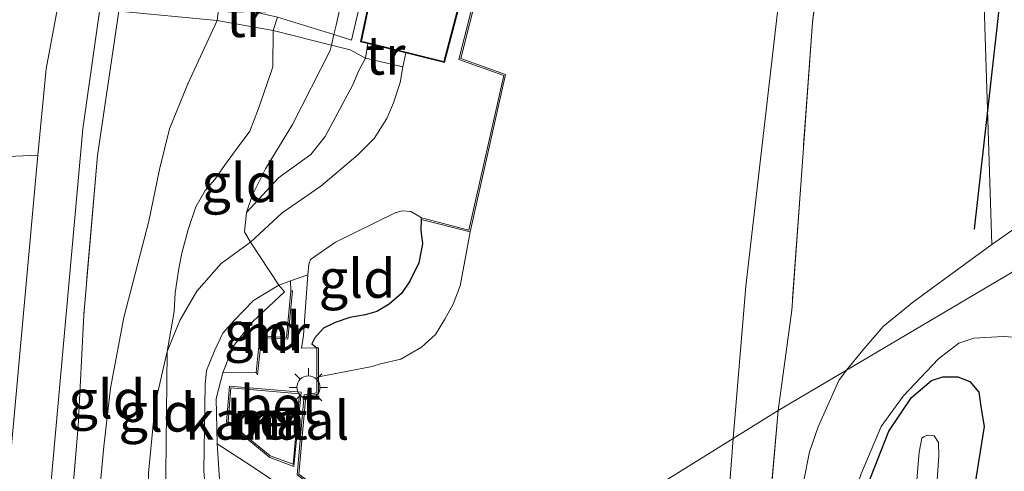
# Model space of a CAD drawing. Units: metres. Extents: x 30921 to 40008, y 393748 to 400003.
# Drawn here: x 35770 to 35834, y 396197 to 396226 of the extents above; entities that cross this region are included whole.
import ezdxf
from ezdxf.enums import TextEntityAlignment as Align

# ---------------------------------------------------------------- set-up
doc = ezdxf.new("R2010")
doc.units = ezdxf.units.M
doc.linetypes.add('IE-TERREINAFSCHEIDING', pattern=[10, 8, -2])
doc.layers.get('0').update_dxf_attribs({"lineweight": 25})
for name, color, linetype, lineweight in [('B-ME-GR-BOMENRIJ-L-B1', 10, 'Continuous', 25), ('B-ME-GW-INSTEEKWATERGANG-L-B1', 10, 'Continuous', 25), ('B-ME-GW-KRUINLIJN-L-B1', 93, 'Continuous', 18), ('B-ME-GW-TEENLIJN-L-B1', 93, 'Continuous', 18), ('B-ME-IE-GRASLAND-GV-B6', 93, 'Continuous', 18), ('B-ME-IE-GRONDWERKLIJN-GROND_INGERICHT-GV-B6', 253, 'Continuous', 18), ('B-ME-IE-HULPGEOMETRIE-L-B1', 53, 'Continuous', 18), ('B-ME-IE-MEUBILAIR_WEGMEUBILAIR-LICHTMAST-S-B1', 8, 'Continuous', 18), ('B-ME-IE-TERREINAFSCHEIDING-DOORGANG-L-B1', 8, 'IE-TERREINAFSCHEIDING-KUNSTMATIG-OPEN', 18), ('B-ME-IE-TERREINAFSCHEIDING-RASTERHEKWERK-L-B1', 8, 'IE-TERREINAFSCHEIDING', 18), ('B-ME-KG-KADASTRAAL-DAKRAND-L-B1', 13, 'Continuous', 18), ('B-ME-MW-MUUR-GV-B6', 8, 'IE-TERREINAFSCHEIDING-KUNSTMATIG', 18), ('B-ME-OB-WATERLIJN-L-B1', 133, 'OB-WATERLIJN', 18), ('B-ME-OG-BEBOUWING-GV-B6', 173, 'Continuous', 18), ('B-ME-OG-WATER-GV-B6', 153, 'Continuous', 18), ('B-ME-VH-VERH_SOORT-BETON-OVERIG-GV-B6', 8, 'IE-TERREINAFSCHEIDING-NATUURLIJK-HOUTWAL', 18), ('B-ME-VH-VERH_SOORT-BITUMEN-GV-B6', 8, 'IE-TERREINAFSCHEIDING-NATUURLIJK-HOUTWAL', 18), ('B-ME-VH-VERH_SOORT-KLINKERS-GV-B6', 8, 'IE-TERREINAFSCHEIDING-NATUURLIJK-HOUTWAL', 18)]:
    doc.layers.add(name, color=color, linetype=linetype, lineweight=lineweight)
doc.styles.add('NLCS-ISO', font='NLCS-ISO.TTF')
doc.linetypes.add('IE-TERREINAFSCHEIDING-KUNSTMATIG', pattern='A,4,[82,NLCS.SHX,S=0.75,R=90,X=0,Y=0],4,-2', length=10)
doc.linetypes.add('IE-TERREINAFSCHEIDING-KUNSTMATIG-OPEN', pattern='A,7,-1.5,[67,NLCS.SHX,S=0.75,R=0,X=0,Y=0],-1.5', length=10)
doc.linetypes.add('IE-TERREINAFSCHEIDING-NATUURLIJK-HOUTWAL', pattern='A,7,-1.5,[67,NLCS.SHX,S=0.75,R=45,X=0,Y=0],-1.5,7,-1.5,[70,NLCS.SHX,S=0.75,R=0,X=0,Y=0],-1.5', length=20)
doc.linetypes.add('OB-WATERLIJN', pattern='A,10,[32,NLCS.SHX,S=2,R=0,X=0,Y=0],-12', length=22)

# ---------------------------------------------------------------- blocks, each defined once
blk = doc.blocks.new('lantaarnpaal')
for p, q in [((-0.884, 0.884), (-0.53, 0.53)), ((0, 0.75), (0, 1.25)), ((0.53, 0.53), (0.884, 0.884)), ((-0.75, 0), (-1.25, 0)), ((0.75, 0), (1.25, 0)), ((-0.53, -0.53), (-0.884, -0.884)), ((0.53, -0.53), (0.884, -0.884)), ((0, -0.75), (0, -1.25))]:
    blk.add_line(p, q)
blk.add_circle((0, 0), 0.75)

msp = doc.modelspace()

# ---------------------------------------------------------------- linework, layer by layer
at = {"layer": 'B-ME-GR-BOMENRIJ-L-B1'}
msp.add_line((35837.506, 396262.679, 0.354), (35831.912, 396212.327, 0.379), dxfattribs=at)
at = {"layer": 'B-ME-GW-INSTEEKWATERGANG-L-B1'}
for points in [[(35795.908, 396212.962, -0.17), (35795.898, 396212.253, -0.188), (35796.009, 396211.378, -0.17), (35795.769, 396210.134, -0.139), (35795.183, 396208.942, -0.081), (35794.626, 396208.134, -0.058), (35793.838, 396207.448, -0.018), (35793.034, 396206.961, 0.027), (35792.267, 396206.758, 0.089), (35791.278, 396206.578, 0.107), (35790.32, 396206.259, 0.107), (35789.546, 396205.895, 0.098), (35788.996, 396205.248, 0.107), (35788.806, 396204.871, 0.094), (35789.12, 396204.608, 0.034)], [(35830.808, 396188.521, 0.309), (35829.364, 396171.712, 0.284), (35828.972, 396169.014, 0.335), (35828.772, 396168.74, 0.347), (35828.398, 396168.506, 0.385), (35827.957, 396168.379, 0.41), (35824.772, 396168.837, 0.599), (35824.03, 396169.191, 0.562), (35823.382, 396169.751, 0.454), (35823.081, 396170.826, 0.631), (35822.958, 396173.871, 0.625), (35824.045, 396186.74, 0.524), (35824.927, 396195.542, 0.511), (35826.36, 396199.19, 0.423), (35827.821, 396201.368, 0.423), (35829.129, 396202.484, 0.429), (35829.87, 396202.725, 0.41), (35830.832, 396202.732, 0.404), (35831.627, 396202.412, 0.404), (35832.202, 396201.731, 0.391), (35832.363, 396200.643, 0.354), (35832.557, 396199.501, 0.309), (35830.808, 396188.521, 0.309)]]:
    msp.add_polyline3d(points, dxfattribs=at)
at = {"layer": 'B-ME-GW-KRUINLIJN-L-B1'}
for points in [[(35782.629, 396225.885, 4.251), (35780.717, 396221.775, 4.316), (35779.532, 396218.857, 4.348), (35778.882, 396216.209, 4.352), (35778.187, 396212.837, 4.288), (35776.551, 396206.587, 4.081), (35775.688, 396201.986, 3.93), (35775.255, 396198.182, 3.875), (35774.893, 396194.259, 3.985), (35774.937, 396191.173, 4.068), (35774.942, 396188.064, 4.104), (35775.59, 396181.587, 4.261), (35775.473, 396177.438, 4.201), (35775.33, 396175.902, 4.155), (35775.382, 396174.132, 4.084)], [(35792.279, 396223.44, 1.936), (35791.853, 396222.65, 1.9), (35791.459, 396221.72, 1.891), (35789.67, 396218.349, 2), (35788.723, 396217.191, 2.018), (35786.623, 396215.653, 2), (35784.551, 396213.414, 1.935)], [(35784.551, 396213.414, 1.935), (35784.407, 396212.146, 1.807), (35784.794, 396211.47, 1.495)], [(35782.643, 396198.36, 2.34), (35783.012, 396192.788, 2.39), (35783.702, 396185.8, 2.294), (35784.594, 396179.363, 2.294), (35784.636, 396179.081, 2.293)]]:
    msp.add_polyline3d(points, dxfattribs=at)
at = {"layer": 'B-ME-GW-TEENLIJN-L-B1'}
for points in [[(35786.273, 396225.245, 2.243), (35786.26, 396222.875, 2.17), (35785.894, 396221.795, 2.174), (35785.326, 396220.163, 2.165), (35784.765, 396218.697, 2.156), (35783.927, 396217.599, 2.092), (35783.113, 396216.462, 2.101), (35782.487, 396215.546, 2.129), (35781.844, 396214.835, 2.234), (35781.25, 396213.778, 2.216), (35780.752, 396212.296, 2.165), (35780.341, 396210.759, 2.174), (35780.133, 396209.774, 2.207), (35779.911, 396208.19, 2.22), (35779.845, 396206.97, 2.298), (35779.375, 396204.378, 2.409)], [(35794.727, 396222.874, -0.14), (35794.544, 396221.859, -0.094), (35794.12, 396220.538, -0.053), (35793.672, 396219.522, -0.026), (35792.858, 396218.231, 0.038), (35791.801, 396217.166, 0.229), (35789.375, 396215.111, 0.638), (35786.861, 396213.377, 1.134), (35784.794, 396211.47, 1.495)], [(35779.375, 396204.378, 2.409), (35778.602, 396200.958, 2.569), (35778.163, 396196.453, 2.611), (35778.195, 396190.729, 2.693), (35778.509, 396185.07, 2.702), (35778.901, 396179.726, 2.707), (35779.513, 396175.898, 2.696)]]:
    msp.add_polyline3d(points, dxfattribs=at)
at = {"layer": 'B-ME-IE-GRASLAND-GV-B6'}
for points in [[(35825.015, 396253.567, 0.025), (35821.372, 396225.762, 0.012), (35820.031, 396207.057, 0.296), (35819.151, 396200.527, 0.472)], [(35819.151, 396200.527, 0.472), (35816.218, 396198.705, -1.876), (35817.036, 396208.611, -1.876), (35819.607, 396230.776, -1.876)], [(35823.382, 396169.751, 0.454), (35821.65, 396169.251, 0.638), (35821.733, 396176.961, 0.588), (35823.221, 396192.62, 0.471), (35823.882, 396194.329, 0.489), (35824.542, 396196.412, 0.472), (35825.854, 396199.491, 0.48), (35827.273, 396201.459, 0.455), (35829.583, 396203.887, 0.505), (35830.905, 396204.911, 0.547), (35831.884, 396205.229, 0.53), (35833.781, 396205.337, 0.53), (35835.21, 396205.249, 0.539)], [(35832.557, 396199.501, 0.309), (35830.808, 396188.521, 0.309), (35829.364, 396171.712, 0.284), (35828.972, 396169.014, 0.335), (35828.772, 396168.74, 0.347), (35828.398, 396168.506, 0.385), (35827.957, 396168.379, 0.41), (35824.772, 396168.837, 0.599), (35824.03, 396169.191, 0.562), (35823.382, 396169.751, 0.454), (35823.081, 396170.826, 0.631), (35822.958, 396173.871, 0.625), (35824.045, 396186.74, 0.524), (35824.927, 396195.542, 0.511), (35826.36, 396199.19, 0.423), (35827.821, 396201.368, 0.423), (35829.129, 396202.484, 0.429), (35829.87, 396202.725, 0.41), (35830.832, 396202.732, 0.404), (35831.627, 396202.412, 0.404), (35832.202, 396201.731, 0.391), (35832.363, 396200.643, 0.354), (35832.557, 396199.501, 0.309)], [(35834.686, 396175.056, 0.414), (35829.364, 396171.712, 0.284), (35830.808, 396188.521, 0.309), (35832.557, 396199.501, 0.309), (35832.363, 396200.643, 0.354), (35832.202, 396201.731, 0.391), (35831.627, 396202.412, 0.404), (35830.832, 396202.732, 0.404), (35829.87, 396202.725, 0.41), (35829.129, 396202.484, 0.429), (35827.821, 396201.368, 0.423), (35826.36, 396199.19, 0.423), (35824.927, 396195.542, 0.511), (35824.045, 396186.74, 0.524), (35822.958, 396173.871, 0.625), (35823.081, 396170.826, 0.631), (35823.382, 396169.751, 0.454)], [(35819.151, 396200.527, 0.472), (35818.293, 396190.761, 0.556), (35817.395, 396175.57, 0.564), (35816.689, 396163.052, 0.589), (35816.126, 396160.344, 0.597), (35813.977, 396160.877, -0.811), (35812.362, 396161.732, -1.876), (35812.988, 396162.614, -1.876), (35813.622, 396163.797, -1.876), (35814.097, 396165.861, -1.876), (35814.697, 396178.706, -1.876), (35816.218, 396198.705, -1.876), (35819.151, 396200.527, 0.472)], [(35826.326, 396171.222, -1.631), (35826.553, 396171.216, -1.631), (35826.907, 396171.363, -1.631), (35827.294, 396172.051, -1.631), (35827.6, 396173.58, -1.631), (35828.82, 396186.236, -1.631), (35829.6, 396197.576, -1.631), (35829.573, 396198.45, -1.631), (35829.305, 396198.878, -1.631), (35828.905, 396198.924, -1.631), (35828.658, 396198.844, -1.631), (35828.497, 396198.744, -1.631), (35828.331, 396197.822, -1.631), (35827.483, 396187.778, -1.631), (35826.012, 396171.843, -1.631), (35826.059, 396171.649, -1.631), (35826.326, 396171.222, -1.631)]]:
    msp.add_polyline3d(points, dxfattribs=at)
at = {"layer": 'B-ME-IE-GRONDWERKLIJN-GROND_INGERICHT-GV-B6'}
for points in [[(35823.598, 396203.154, 0.494), (35819.151, 396200.527, 0.472), (35820.031, 396207.057, 0.296), (35821.372, 396225.762, 0.012), (35825.015, 396253.567, 0.025)], [(35773.513, 396233.568, 4.303), (35771.513, 396222.75, 4.407), (35770.955, 396217.134, 4.511), (35766.678, 396216.942, 4.867), (35764.731, 396218.431, 4.773), (35761.905, 396220.591, 3.874), (35761.866, 396220.829, 3.834), (35761.98, 396221.16, 3.802), (35763.472, 396224.051, 3.65), (35765.302, 396228.978, 3.449)], [(35791.875, 396232.339, 2.009), (35790.383, 396225.586, 2.105), (35790.233, 396224.977, 2.091), (35786.562, 396226.102, 2.224)], [(35790.233, 396224.977, 2.091), (35790.383, 396225.586, 2.105), (35791.875, 396232.339, 2.009), (35792.661, 396232.547, 1.931), (35792.919, 396231.184, 2.024), (35791.38, 396224.625, 2.054), (35790.233, 396224.977, 2.091)], [(35832.395, 396231.607, 0.165), (35833.045, 396211.326, 0.458), (35827.979, 396207.632, 0.501), (35825.992, 396206.004, 0.551), (35824.657, 396204.467, 0.577), (35823.598, 396203.154, 0.494)], [(35854.143, 396226.024, 0.415), (35833.045, 396211.326, 0.458), (35832.395, 396231.607, 0.165)], [(35782.764, 396226.969, 4.242), (35782.629, 396225.885, 4.251), (35776.238, 396226.501, 4.486), (35774.852, 396217.111, 4.631), (35773.949, 396206.747, 4.563), (35773.584, 396199.505, 4.346), (35772.875, 396191, 4.396), (35771.837, 396179.815, 4.409), (35771.814, 396175.588, 4.389), (35770.181, 396175.751, 4.211), (35771.574, 396193.063, 4.26), (35773.9, 396218.857, 4.445), (35775.624, 396231.091, 4.351)], [(35775.382, 396174.132, 4.084), (35771.814, 396175.588, 4.389), (35771.837, 396179.815, 4.409), (35772.875, 396191, 4.396), (35773.584, 396199.505, 4.346), (35773.949, 396206.747, 4.563), (35774.852, 396217.111, 4.631), (35776.238, 396226.501, 4.486), (35782.629, 396225.885, 4.251), (35780.717, 396221.775, 4.316), (35779.532, 396218.857, 4.348), (35778.882, 396216.209, 4.352), (35778.187, 396212.837, 4.288), (35776.551, 396206.587, 4.081), (35775.688, 396201.986, 3.93), (35775.255, 396198.182, 3.875), (35774.893, 396194.259, 3.985), (35774.937, 396191.173, 4.068), (35774.942, 396188.064, 4.104), (35775.59, 396181.587, 4.261), (35775.473, 396177.438, 4.201), (35775.33, 396175.902, 4.155), (35775.382, 396174.132, 4.084)], [(35774.893, 396194.259, 3.985), (35775.255, 396198.182, 3.875), (35775.688, 396201.986, 3.93), (35776.551, 396206.587, 4.081), (35778.187, 396212.837, 4.288), (35778.882, 396216.209, 4.352), (35779.532, 396218.857, 4.348), (35780.717, 396221.775, 4.316), (35782.629, 396225.885, 4.251), (35786.273, 396225.245, 2.243), (35786.26, 396222.875, 2.17), (35785.894, 396221.795, 2.174), (35785.326, 396220.163, 2.165), (35784.765, 396218.697, 2.156), (35783.927, 396217.599, 2.092), (35783.113, 396216.462, 2.101), (35782.487, 396215.546, 2.129), (35781.844, 396214.835, 2.234), (35781.25, 396213.778, 2.216), (35780.752, 396212.296, 2.165), (35780.341, 396210.759, 2.174), (35780.133, 396209.774, 2.207), (35779.911, 396208.19, 2.22), (35779.845, 396206.97, 2.298), (35779.375, 396204.378, 2.409), (35778.602, 396200.958, 2.569), (35778.163, 396196.453, 2.611)], [(35784.794, 396211.47, 1.495), (35782.887, 396210.1, 1.867), (35781.304, 396208.283, 2.147), (35780.202, 396206.381, 2.285), (35779.375, 396204.378, 2.409), (35779.845, 396206.97, 2.298), (35779.911, 396208.19, 2.22), (35780.133, 396209.774, 2.207), (35780.341, 396210.759, 2.174), (35780.752, 396212.296, 2.165), (35781.25, 396213.778, 2.216), (35781.844, 396214.835, 2.234), (35782.487, 396215.546, 2.129), (35783.113, 396216.462, 2.101), (35783.927, 396217.599, 2.092), (35784.765, 396218.697, 2.156), (35785.326, 396220.163, 2.165), (35785.894, 396221.795, 2.174), (35786.26, 396222.875, 2.17), (35786.273, 396225.245, 2.243), (35790.067, 396224.3, 2.076), (35789.98, 396223.946, 2.068), (35787.528, 396219.134, 2.123), (35785.784, 396216.253, 2.11), (35784.933, 396214.557, 2.082), (35784.551, 396213.414, 1.935), (35784.407, 396212.146, 1.807), (35784.794, 396211.47, 1.495)], [(35792.279, 396223.44, 1.936), (35791.853, 396222.65, 1.9), (35791.459, 396221.72, 1.891), (35789.67, 396218.349, 2), (35788.723, 396217.191, 2.018), (35786.623, 396215.653, 2), (35784.551, 396213.414, 1.935), (35784.933, 396214.557, 2.082), (35785.784, 396216.253, 2.11), (35787.528, 396219.134, 2.123), (35789.98, 396223.946, 2.068), (35790.067, 396224.3, 2.076), (35791.29, 396223.995, 2.054), (35792.279, 396223.44, 1.936)], [(35784.794, 396211.47, 1.495), (35784.407, 396212.146, 1.807), (35784.551, 396213.414, 1.935), (35786.623, 396215.653, 2), (35788.723, 396217.191, 2.018), (35789.67, 396218.349, 2), (35791.459, 396221.72, 1.891), (35791.853, 396222.65, 1.9), (35792.279, 396223.44, 1.936), (35794.727, 396222.874, -0.14), (35794.544, 396221.859, -0.094), (35794.12, 396220.538, -0.053), (35793.672, 396219.522, -0.026), (35792.858, 396218.231, 0.038), (35791.801, 396217.166, 0.229), (35789.375, 396215.111, 0.638), (35786.861, 396213.377, 1.134), (35784.794, 396211.47, 1.495)], [(35795.908, 396212.962, -0.17), (35795.898, 396212.253, -0.188), (35796.009, 396211.378, -0.17), (35795.769, 396210.134, -0.139), (35795.183, 396208.942, -0.081), (35794.626, 396208.134, -0.058), (35793.838, 396207.448, -0.018), (35793.034, 396206.961, 0.027), (35792.267, 396206.758, 0.089), (35791.278, 396206.578, 0.107), (35790.32, 396206.259, 0.107), (35789.546, 396205.895, 0.098), (35788.996, 396205.248, 0.107), (35788.806, 396204.871, 0.094), (35789.12, 396204.608, 0.034), (35788.123, 396204.597, 0.163), (35788.258, 396205.412, 0.225), (35788.388, 396207.269, 0.906), (35788.541, 396209.35, 1.053), (35788.601, 396210.055, 1.032), (35788.7, 396210.346, 0.982), (35790.344, 396211.483, 0.616), (35794.219, 396213.386, 0.031), (35794.654, 396213.517, -0.05), (35795.24, 396213.472, -0.1), (35795.661, 396213.231, -0.13), (35795.933, 396213.059, -0.17), (35795.908, 396212.962, -0.17)], [(35795.908, 396212.962, -0.17), (35799.094, 396212.147, -1.876), (35798.758, 396210.275, -1.876), (35798.458, 396208.644, -1.876), (35797.998, 396207.453, -1.876), (35797.459, 396206.483, -1.876), (35796.841, 396205.465, -1.876), (35795.939, 396204.65, -1.876), (35794.58, 396203.881, -1.876), (35793.267, 396203.569, -1.876), (35792.724, 396203.401, -1.876), (35789.228, 396202.733, -1.876), (35789.22, 396204.608, 0.024), (35789.12, 396204.608, 0.034), (35788.806, 396204.871, 0.094), (35788.996, 396205.248, 0.107), (35789.546, 396205.895, 0.098), (35790.32, 396206.259, 0.107), (35791.278, 396206.578, 0.107), (35792.267, 396206.758, 0.089), (35793.034, 396206.961, 0.027), (35793.838, 396207.448, -0.018), (35794.626, 396208.134, -0.058), (35795.183, 396208.942, -0.081), (35795.769, 396210.134, -0.139), (35796.009, 396211.378, -0.17), (35795.898, 396212.253, -0.188), (35795.908, 396212.962, -0.17)], [(35784.636, 396179.081, 2.293), (35783.84, 396178.586, 2.244), (35782.3, 396189.888, 2.376), (35781.777, 396196.601, 2.404), (35781.856, 396202.231, 2.427), (35781.947, 396203.144, 2.404), (35782.461, 396204.422, 2.289), (35783.008, 396205.558, 2.188), (35783.744, 396206.38, 1.995), (35784.999, 396207.676, 1.697), (35786.648, 396208.674, 1.367), (35787.012, 396208.251, 1.367), (35784.965, 396206.314, 1.812), (35783.657, 396204.663, 2.262), (35782.994, 396202.984, 2.351), (35782.568, 396201.32, 2.39), (35782.643, 396198.36, 2.34), (35783.012, 396192.788, 2.39), (35783.702, 396185.8, 2.294), (35784.594, 396179.363, 2.294), (35784.636, 396179.081, 2.293)], [(35786.648, 396208.674, 1.367), (35787.406, 396208.957, 1.254), (35787.43, 396208.316, 1.265), (35787.146, 396205.272, 1.287), (35785.421, 396205.397, 1.315), (35785.166, 396203.009, 1.306), (35782.994, 396202.984, 2.351), (35783.657, 396204.663, 2.262), (35784.965, 396206.314, 1.812), (35787.012, 396208.251, 1.367), (35786.648, 396208.674, 1.367)], [(35781.386, 396177.061, 2.376), (35779.513, 396175.898, 2.696), (35778.901, 396179.726, 2.707), (35778.509, 396185.07, 2.702), (35778.195, 396190.729, 2.693), (35778.163, 396196.453, 2.611), (35778.602, 396200.958, 2.569), (35779.375, 396204.378, 2.409), (35779.328, 396200.378, 2.482), (35779.274, 396194.442, 2.464), (35779.981, 396186.981, 2.464), (35781.386, 396177.061, 2.376)], [(35823.598, 396203.154, 0.494), (35823.1, 396202.48, 0.48), (35821.744, 396199.471, 0.489), (35821.189, 396197.847, 0.48), (35820.081, 396192.245, 0.472), (35818.943, 396179.947, 0.455), (35817.491, 396162.347, 0.589), (35816.902, 396159.524, 0.614), (35816.426, 396158.245, 0.63), (35815.36, 396157.283, 0.572), (35814.09, 396156.488, 0.555), (35812.732, 396155.834, 0.547)], [(35818.293, 396190.761, 0.556), (35819.151, 396200.527, 0.472), (35823.598, 396203.154, 0.494)], [(35786.958, 396180.524, 0.958), (35784.636, 396179.081, 2.293), (35784.594, 396179.363, 2.294), (35783.702, 396185.8, 2.294), (35783.012, 396192.788, 2.39), (35782.643, 396198.36, 2.34), (35784.49, 396197.171, 1.445), (35786.472, 396195.849, 0.38), (35786.979, 396194.922, 0.274), (35787.209, 396192.592, 0.122), (35788.495, 396191.976, -0.483), (35787.748, 396189.753, -0.231), (35787.022, 396184.483, 0.311), (35786.958, 396180.524, 0.958)]]:
    msp.add_polyline3d(points, dxfattribs=at)
at = {"layer": 'B-ME-IE-HULPGEOMETRIE-L-B1'}
msp.add_polyline3d([(35869.059, 396230.01, 0.252), (35849.279, 396218.325, 0.443), (35823.598, 396203.154, 0.494), (35819.151, 396200.527, 0.472), (35816.218, 396198.705, -1.876), (35795.038, 396185.545, -1.876), (35792.031, 396183.676, 0.01), (35786.958, 396180.524, 0.958), (35784.636, 396179.081, 2.293), (35783.84, 396178.586, 2.244), (35781.386, 396177.061, 2.376), (35779.513, 396175.898, 2.696), (35776.177, 396173.824, 4.029), (35775.288, 396173.272, 4.079), (35774.482, 396172.771, 4.133), (35773.885, 396172.401, 4.288), (35770.842, 396170.509, 4.408), (35769.521, 396169.689, 4.203), (35766.737, 396167.959, 4.216), (35758.059, 396162.567, 4.061), (35749.435, 396157.208, 3.955)], dxfattribs=at)
at = {"layer": 'B-ME-IE-TERREINAFSCHEIDING-DOORGANG-L-B1'}
for p, q in [((35790.383, 396225.586, 2.105), (35790.233, 396224.977, 2.091)), ((35790.233, 396224.977, 2.091), (35790.067, 396224.3, 2.076)), ((35790.067, 396224.3, 2.076), (35789.98, 396223.946, 2.068)), ((35784.794, 396211.47, 1.495), (35786.648, 396208.674, 1.367))]:
    msp.add_line(p, q, dxfattribs=at)
at = {"layer": 'B-ME-IE-TERREINAFSCHEIDING-RASTERHEKWERK-L-B1'}
for p, q in [((35786.648, 396208.674, 1.367), (35787.012, 396208.251, 1.367)), ((35819.151, 396200.527, 0.472), (35818.293, 396190.761, 0.556))]:
    msp.add_line(p, q, dxfattribs=at)
for points in [[(35827.834, 396272.534, 0.143), (35825.015, 396253.567, 0.025), (35821.372, 396225.762, 0.012), (35820.031, 396207.057, 0.296), (35819.151, 396200.527, 0.472)], [(35792.661, 396232.547, 1.931), (35791.875, 396232.339, 2.009), (35790.383, 396225.586, 2.105)], [(35782.629, 396225.885, 4.251), (35776.238, 396226.501, 4.486), (35774.852, 396217.111, 4.631), (35773.949, 396206.747, 4.563), (35773.584, 396199.505, 4.346), (35772.875, 396191, 4.396), (35771.837, 396179.815, 4.409), (35771.814, 396175.588, 4.389)], [(35789.98, 396223.946, 2.068), (35787.528, 396219.134, 2.123), (35785.784, 396216.253, 2.11), (35784.933, 396214.557, 2.082), (35784.551, 396213.414, 1.935)], [(35787.012, 396208.251, 1.367), (35784.965, 396206.314, 1.812), (35783.657, 396204.663, 2.262), (35782.994, 396202.984, 2.351), (35782.568, 396201.32, 2.39), (35782.643, 396198.36, 2.34)], [(35782.643, 396198.36, 2.34), (35784.49, 396197.171, 1.445), (35786.472, 396195.849, 0.38), (35786.979, 396194.922, 0.274), (35787.209, 396192.592, 0.122)]]:
    msp.add_polyline3d(points, dxfattribs=at)
at = {"layer": 'B-ME-KG-KADASTRAAL-DAKRAND-L-B1'}
msp.add_polyline3d([(35797.386, 396223.23, 6.215), (35792.024, 396224.547, 6.27), (35793.181, 396230.011, 6.219), (35798.798, 396228.6, 6.211), (35797.386, 396223.23, 6.215)], dxfattribs=at)
at = {"layer": 'B-ME-MW-MUUR-GV-B6'}
for points in [[(35795.908, 396212.962, -0.17), (35795.933, 396213.059, -0.17), (35799.019, 396212.267, -0.188), (35801.287, 396222.311, -0.161), (35798.365, 396223.361, -0.134), (35799.494, 396227.821, -0.111), (35799.618, 396227.903, -1.876), (35798.484, 396223.424, -1.876), (35801.404, 396222.376, -1.876), (35799.094, 396212.147, -1.876), (35795.908, 396212.962, -0.17)], [(35785.166, 396203.009, 1.306), (35785.421, 396205.397, 1.315), (35787.146, 396205.272, 1.287), (35787.43, 396208.316, 1.265), (35787.53, 396208.307, 1.264), (35787.237, 396205.165, 0.086), (35785.51, 396205.291, 0.086), (35785.25, 396202.855, 0.086), (35785.166, 396203.009, 1.306)], [(35789.228, 396202.733, -1.876), (35789.233, 396201.604, -1.876), (35788.398, 396201.474, -1.876), (35787.955, 396196.386, -1.876), (35788.627, 396195.891, -1.876), (35788.468, 396193.288, -1.876), (35788.448, 396192.964, 0.001), (35788.348, 396192.97, 0.011), (35788.524, 396195.843, 0.052), (35787.851, 396196.339, 0.088), (35788.306, 396201.561, 0.125), (35789.132, 396201.689, 0.102), (35789.12, 396204.608, 0.034), (35789.22, 396204.608, 0.024), (35789.228, 396202.733, -1.876)], [(35783.43, 396202.12, 2.123), (35786.561, 396201.852, 0.055), (35788.092, 396201.722, 0.013), (35787.632, 396196.899, 0.098), (35786.055, 396197.478, 0.337), (35783.239, 396199.799, 2.143), (35783.43, 396202.12, 2.123)], [(35786.075, 396197.588, -1.876), (35787.579, 396197.047, -1.876), (35787.988, 396201.615, -1.876), (35783.52, 396201.999, -1.876), (35783.357, 396199.826, -1.876), (35786.075, 396197.588, -1.876)]]:
    msp.add_polyline3d(points, dxfattribs=at)
at = {"layer": 'B-ME-OB-WATERLIJN-L-B1'}
msp.add_polyline3d([(35787.579, 396197.047, -1.876), (35787.988, 396201.615, -1.876), (35783.52, 396201.999, -1.876), (35783.357, 396199.826, -1.876), (35786.075, 396197.588, -1.876), (35787.579, 396197.047, -1.876)], dxfattribs=at)
at = {"layer": 'B-ME-OG-BEBOUWING-GV-B6'}
for points in [[(35792.452, 396224.391, 1.931), (35791.965, 396224.51, 1.988), (35793.143, 396230.072, 1.988), (35793.955, 396229.868, 2.058), (35798.859, 396228.636, -0.432), (35797.422, 396223.17, -0.416), (35794.911, 396223.787, -0.138), (35792.452, 396224.391, 1.931)], [(35782.764, 396226.969, 4.242), (35786.562, 396226.102, 2.224), (35786.273, 396225.245, 2.243), (35782.629, 396225.885, 4.251), (35782.764, 396226.969, 4.242)], [(35792.279, 396223.44, 1.936), (35792.452, 396224.391, 1.931), (35794.911, 396223.787, -0.138), (35794.727, 396222.874, -0.14), (35792.279, 396223.44, 1.936)]]:
    msp.add_polyline3d(points, dxfattribs=at)
at = {"layer": 'B-ME-OG-WATER-GV-B6'}
for points in [[(35924.354, 396453.945, -1.876), (35874.006, 396380.068, -1.876), (35868.634, 396373.325, -1.876), (35852.826, 396353.877, -1.876), (35841.087, 396338.611, -1.876), (35838.839, 396335.587, -1.876), (35837.847, 396333.859, -1.876), (35836.861, 396332.296, -1.876), (35835.847, 396330.071, -1.876), (35834.878, 396328.304, -1.876), (35833.746, 396325.741, -1.876), (35832.704, 396322.587, -1.876), (35831.831, 396318.624, -1.876), (35830.811, 396313.927, -1.876), (35829.449, 396306.073, -1.876), (35828.17, 396297.195, -1.876), (35826.533, 396285.631, -1.876), (35824.395, 396267.27, -1.876), (35821.567, 396246.506, -1.876), (35819.607, 396230.776, -1.876), (35817.036, 396208.611, -1.876), (35816.218, 396198.705, -1.876)], [(35787.955, 396196.386, -1.876), (35788.398, 396201.474, -1.876), (35789.233, 396201.604, -1.876), (35789.228, 396202.733, -1.876), (35792.724, 396203.401, -1.876), (35793.267, 396203.569, -1.876), (35794.58, 396203.881, -1.876), (35795.939, 396204.65, -1.876), (35796.841, 396205.465, -1.876), (35797.459, 396206.483, -1.876), (35797.998, 396207.453, -1.876), (35798.458, 396208.644, -1.876), (35798.758, 396210.275, -1.876), (35799.094, 396212.147, -1.876), (35801.404, 396222.376, -1.876), (35798.484, 396223.424, -1.876), (35799.618, 396227.903, -1.876)], [(35787.988, 396201.615, -1.876), (35787.579, 396197.047, -1.876), (35786.075, 396197.588, -1.876), (35783.357, 396199.826, -1.876), (35783.52, 396201.999, -1.876), (35787.988, 396201.615, -1.876)], [(35828.82, 396186.236, -1.631), (35827.6, 396173.58, -1.631), (35827.294, 396172.051, -1.631), (35826.907, 396171.363, -1.631), (35826.553, 396171.216, -1.631), (35826.326, 396171.222, -1.631), (35826.059, 396171.649, -1.631), (35826.012, 396171.843, -1.631), (35827.483, 396187.778, -1.631), (35828.331, 396197.822, -1.631), (35828.497, 396198.744, -1.631), (35828.658, 396198.844, -1.631), (35828.905, 396198.924, -1.631), (35829.305, 396198.878, -1.631), (35829.573, 396198.45, -1.631), (35829.6, 396197.576, -1.631), (35828.82, 396186.236, -1.631)], [(35816.218, 396198.705, -1.876), (35795.038, 396185.545, -1.876)], [(35816.218, 396198.705, -1.876), (35814.697, 396178.706, -1.876), (35814.097, 396165.861, -1.876), (35813.622, 396163.797, -1.876), (35812.988, 396162.614, -1.876), (35812.362, 396161.732, -1.876), (35811.701, 396161.22, -1.876), (35810.651, 396160.857, -1.876), (35809.434, 396160.292, -1.876), (35808.182, 396160.097, -1.876), (35806.382, 396160.148, -1.876), (35804.124, 396160.306, -1.876), (35802.041, 396160.966, -1.876), (35800.523, 396161.979, -1.876), (35799.72, 396162.949, -1.876), (35799.349, 396163.699, -1.876), (35798.819, 396165.33, -1.876), (35795.773, 396180.704, -1.876), (35795.038, 396185.545, -1.876), (35816.218, 396198.705, -1.876)]]:
    msp.add_polyline3d(points, dxfattribs=at)
at = {"layer": 'B-ME-VH-VERH_SOORT-BETON-OVERIG-GV-B6'}
for points in [[(35792.279, 396223.44, 1.936), (35791.29, 396223.995, 2.054), (35790.067, 396224.3, 2.076), (35790.233, 396224.977, 2.091), (35791.38, 396224.625, 2.054), (35792.919, 396231.184, 2.024), (35794.297, 396230.912, 2.071), (35793.955, 396229.868, 2.058), (35793.143, 396230.072, 1.988), (35791.965, 396224.51, 1.988), (35792.452, 396224.391, 1.931), (35792.279, 396223.44, 1.936)], [(35795.933, 396213.059, -0.17), (35795.661, 396213.231, -0.13), (35795.24, 396213.472, -0.1), (35794.654, 396213.517, -0.05), (35794.219, 396213.386, 0.031), (35790.344, 396211.483, 0.616), (35788.7, 396210.346, 0.982), (35788.601, 396210.055, 1.032), (35788.541, 396209.35, 1.053), (35787.406, 396208.957, 1.254), (35786.648, 396208.674, 1.367), (35784.794, 396211.47, 1.495), (35786.861, 396213.377, 1.134), (35789.375, 396215.111, 0.638), (35791.801, 396217.166, 0.229), (35792.858, 396218.231, 0.038), (35793.672, 396219.522, -0.026), (35794.12, 396220.538, -0.053), (35794.544, 396221.859, -0.094), (35794.727, 396222.874, -0.14), (35794.911, 396223.787, -0.138), (35797.422, 396223.17, -0.416), (35798.859, 396228.636, -0.432)], [(35799.494, 396227.821, -0.111), (35798.365, 396223.361, -0.134), (35801.287, 396222.311, -0.161), (35799.019, 396212.267, -0.188), (35795.933, 396213.059, -0.17)], [(35790.233, 396224.977, 2.091), (35790.067, 396224.3, 2.076), (35786.273, 396225.245, 2.243), (35786.562, 396226.102, 2.224), (35790.233, 396224.977, 2.091)], [(35783.84, 396178.586, 2.244), (35781.386, 396177.061, 2.376), (35779.981, 396186.981, 2.464), (35779.274, 396194.442, 2.464), (35779.328, 396200.378, 2.482), (35779.375, 396204.378, 2.409), (35780.202, 396206.381, 2.285), (35781.304, 396208.283, 2.147), (35782.887, 396210.1, 1.867), (35784.794, 396211.47, 1.495), (35786.648, 396208.674, 1.367), (35784.999, 396207.676, 1.697), (35783.744, 396206.38, 1.995), (35783.008, 396205.558, 2.188), (35782.461, 396204.422, 2.289), (35781.947, 396203.144, 2.404), (35781.856, 396202.231, 2.427), (35781.777, 396196.601, 2.404), (35782.3, 396189.888, 2.376), (35783.84, 396178.586, 2.244)], [(35786.472, 396195.849, 0.38), (35784.49, 396197.171, 1.445), (35782.643, 396198.36, 2.34), (35782.568, 396201.32, 2.39), (35782.994, 396202.984, 2.351), (35785.166, 396203.009, 1.306), (35785.25, 396202.855, 0.086), (35785.51, 396205.291, 0.086), (35787.237, 396205.165, 0.086), (35787.53, 396208.307, 1.264), (35787.43, 396208.316, 1.265), (35787.406, 396208.957, 1.254), (35788.541, 396209.35, 1.053), (35788.388, 396207.269, 0.906), (35788.258, 396205.412, 0.225), (35788.123, 396204.597, 0.163), (35789.12, 396204.608, 0.034), (35789.132, 396201.689, 0.102), (35788.306, 396201.561, 0.125), (35787.851, 396196.339, 0.088)], [(35788.092, 396201.722, 0.013), (35786.561, 396201.852, 0.055), (35783.43, 396202.12, 2.123), (35783.239, 396199.799, 2.143), (35786.055, 396197.478, 0.337), (35787.632, 396196.899, 0.098), (35788.092, 396201.722, 0.013)]]:
    msp.add_polyline3d(points, dxfattribs=at)
at = {"layer": 'B-ME-VH-VERH_SOORT-BITUMEN-GV-B6'}
for points in [[(35869.68, 396248.837, 0.356), (35869.493, 396243.17, 0.303), (35869.112, 396231.604, 0.364), (35849.279, 396218.325, 0.443), (35823.598, 396203.154, 0.494), (35824.657, 396204.467, 0.577), (35825.992, 396206.004, 0.551), (35827.979, 396207.632, 0.501), (35833.045, 396211.326, 0.458), (35854.143, 396226.024, 0.415), (35857.333, 396228.34, 0.482), (35858.451, 396229.199, 0.499), (35861.157, 396231.445, 0.479), (35862.572, 396233.05, 0.454), (35863.806, 396234.687, 0.456), (35864.539, 396236.082, 0.454), (35865.222, 396238.195, 0.451), (35865.376, 396240.513, 0.448), (35865.25, 396242.257, 0.434), (35864.756, 396244.042, 0.432), (35864.493, 396244.611, 0.427), (35867.614, 396247.006, 0.37), (35868.722, 396247.988, 0.366), (35869.68, 396248.837, 0.356)], [(35775.624, 396231.091, 4.351), (35773.9, 396218.857, 4.445), (35771.574, 396193.063, 4.26), (35770.181, 396175.751, 4.211), (35769.992, 396174.581, 4.22), (35769.521, 396169.689, 4.203), (35766.737, 396167.959, 4.216), (35767.439, 396177.265, 4.253), (35768.024, 396185.801, 4.276), (35769.243, 396198.257, 4.461), (35770.955, 396217.134, 4.511), (35771.513, 396222.75, 4.407), (35773.513, 396233.568, 4.303)], [(35812.732, 396155.834, 0.547), (35814.09, 396156.488, 0.555), (35815.36, 396157.283, 0.572), (35816.426, 396158.245, 0.63), (35816.902, 396159.524, 0.614), (35817.491, 396162.347, 0.589), (35818.943, 396179.947, 0.455), (35820.081, 396192.245, 0.472), (35821.189, 396197.847, 0.48), (35821.744, 396199.471, 0.489), (35823.1, 396202.48, 0.48), (35823.598, 396203.154, 0.494), (35849.279, 396218.325, 0.443)], [(35849.279, 396218.325, 0.443), (35836.945, 396209.544, 0.508), (35837.257, 396208.279, 0.531), (35836.412, 396204.609, 0.564), (35835.21, 396205.249, 0.539), (35833.781, 396205.337, 0.53), (35831.884, 396205.229, 0.53), (35830.905, 396204.911, 0.547), (35829.583, 396203.887, 0.505), (35827.273, 396201.459, 0.455), (35825.854, 396199.491, 0.48), (35824.542, 396196.412, 0.472), (35823.882, 396194.329, 0.489), (35823.221, 396192.62, 0.471), (35821.733, 396176.961, 0.588), (35821.65, 396169.251, 0.638), (35820.922, 396163.199, 0.671), (35819.313, 396142.556, 0.671), (35817.091, 396115.835, 0.671), (35816.035, 396099.17, 0.646), (35815.857, 396097.556, 0.664), (35815.429, 396093.676, 0.706), (35815.035, 396090.101, 0.746), (35812.971, 396064.853, 0.696)]]:
    msp.add_polyline3d(points, dxfattribs=at)
at = {"layer": 'B-ME-VH-VERH_SOORT-KLINKERS-GV-B6'}
msp.add_polyline3d([(35766.06, 396198.755, 4.42), (35762.945, 396199.037, 4.42), (35764.197, 396205.398, 4.652), (35765.533, 396215.567, 4.896), (35766.678, 396216.942, 4.867), (35770.955, 396217.134, 4.511), (35769.243, 396198.257, 4.461), (35766.06, 396198.755, 4.42)], dxfattribs=at)

# ---------------------------------------------------------------- block references
at = {"layer": 'B-ME-IE-MEUBILAIR_WEGMEUBILAIR-LICHTMAST-S-B1', "rotation": 90}
msp.add_blockref('lantaarnpaal', (35788.572, 396202.039, 0.136), dxfattribs=at)

# ---------------------------------------------------------------- texts
at = {"layer": 'B-ME-IE-GRONDWERKLIJN-GROND_INGERICHT-GV-B6', "ltscale": 0.2, "style": 'NLCS-ISO'}
for p in [(35784.109, 396215.335), (35791.745, 396209.111), (35785.577, 396205.69), (35775.457, 396201.273), (35778.716, 396200.411)]:
    msp.add_text('gld', height=2.5, dxfattribs=at).set_placement(p, align=Align.MIDDLE_CENTER)
at = {"layer": 'B-ME-MW-MUUR-GV-B6', "ltscale": 0.2, "style": 'NLCS-ISO'}
for p in [(35786.421, 396205.522), (35785.894, 396199.895), (35785.896, 396199.889)]:
    msp.add_text('mr', height=2.5, dxfattribs=at).set_placement(p, align=Align.MIDDLE_CENTER)
at = {"layer": 'B-ME-OG-BEBOUWING-GV-B6', "ltscale": 0.2, "style": 'NLCS-ISO'}
for p in [(35784.523, 396226.068), (35793.586, 396223.626)]:
    msp.add_text('tr', height=2.5, dxfattribs=at).set_placement(p, align=Align.MIDDLE_CENTER)
at = {"layer": 'B-ME-OG-WATER-GV-B6', "ltscale": 0.2, "style": 'NLCS-ISO'}
msp.add_text('kanaal', height=2.5, dxfattribs=at).set_placement((35785.896, 396199.889), align=Align.MIDDLE_CENTER)
at = {"layer": 'B-ME-VH-VERH_SOORT-BETON-OVERIG-GV-B6', "ltscale": 0.2, "style": 'NLCS-ISO'}
for p in [(35786.75, 396200.889), (35785.894, 396199.895)]:
    msp.add_text('bet', height=2.5, dxfattribs=at).set_placement(p, align=Align.MIDDLE_CENTER)

doc.saveas('drawing.dxf')
